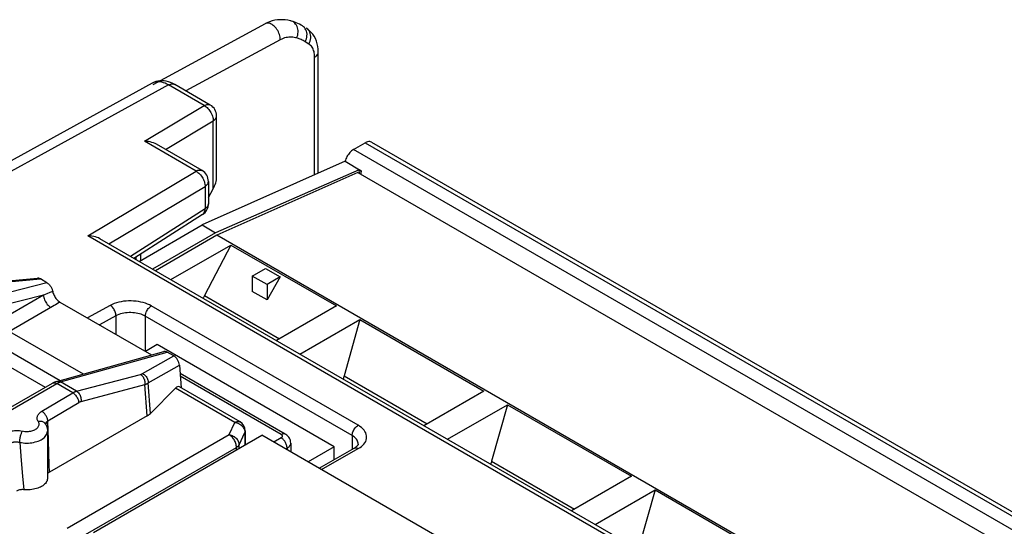
# Model space of a CAD drawing. Units: millimetres. Extents: x 128.7 to 185.1, y 78 to 146.3.
# Drawn here: x 148.2 to 171.8, y 134.1 to 146.3 of the extents above; entities that cross this region are included whole.
import ezdxf

# ---------------------------------------------------------------- set-up
doc = ezdxf.new("R2010")
doc.units = ezdxf.units.MM
doc.header["$LTSCALE"] = 16.335
doc.layers.get('0').update_dxf_attribs({"linetype": 'CONTINUOUS'})
for name, color, linetype in [('ASSI', 7, 'CONTINUOUS'), ('DRAFT', 7, 'CONTINUOUS'), ('IMPORT_IGES', 7, 'CONTINUOUS'), ('RACCORDO', 7, 'CONTINUOUS')]:
    doc.layers.add(name, color=color, linetype=linetype)

msp = doc.modelspace()

# ---------------------------------------------------------------- linework, layer by layer
at = {"color": 7, "linetype": 'CONTINUOUS'}
for p, q in [((147.893, 137.973), (148.782, 137.46)), ((149.94, 133.981), (153.974, 136.311)), ((162.459, 131.411), (153.974, 136.311))]:
    msp.add_line(p, q, dxfattribs=at)
at = {"layer": 'ASSI', "color": 7, "linetype": 'CONTINUOUS'}
for p, q in [((154.051, 146.177), (151.359, 144.714)), ((154.667, 146.244), (154.667, 146.244)), ((155.32, 142.59), (155.32, 145.493)), ((151.341, 144.75), (144.98, 141.261)), ((152.736, 144.227), (151.882, 144.72)), ((152.886, 142.5), (152.886, 143.967)), ((152.54, 142.655), (151.445, 143.288)), ((152.69, 142.396), (152.69, 141.857)), ((152.69, 142.008), (152.805, 142.217)), ((152.552, 141.605), (150.905, 140.551)), ((173.715, 127.381), (150.089, 141.022)), ((151.064, 140.652), (151.064, 140.498)), ((150.953, 140.582), (150.953, 140.523)), ((147.323, 139.96), (148.593, 140.078)), ((148.821, 139.968), (148.663, 140.059)), ((149.054, 137.602), (151.62, 138.32)), ((151.86, 138.213), (151.702, 138.304)), ((147.893, 137.973), (148.782, 137.46)), ((154.533, 136.336), (152.01, 137.793)), ((146.09, 135.905), (148.954, 137.559)), ((151.222, 136.775), (148.881, 135.428)), ((148.779, 136.587), (148.779, 136.587)), ((148.835, 136.411), (148.835, 135.28)), ((149.94, 133.981), (153.974, 136.311)), ((162.459, 131.411), (153.974, 136.311)), ((154.663, 136.122), (154.663, 135.913)), ((155.341, 135.521), (156.181, 135.998)), ((156.28, 136.1), (156.28, 136.1))]:
    msp.add_line(p, q, dxfattribs=at)
at = {"layer": 'ASSI', "color": 250, "linetype": 'CONTINUOUS'}
for p, q in [((154.052, 146.177), (154.051, 146.177)), ((154.056, 146.179), (154.052, 146.177)), ((154.677, 146.241), (154.667, 146.244)), ((154.969, 146.105), (154.945, 146.122)), ((154.41, 145.793), (152.15, 144.565)), ((155.097, 145.69), (155.007, 145.744)), ((155.236, 142.553), (155.236, 145.373)), ((151.735, 144.708), (145.404, 141.234)), ((151.349, 144.754), (151.341, 144.75)), ((151.38, 144.768), (151.349, 144.754)), ((152.589, 144.214), (151.735, 144.708)), ((151.156, 143.357), (152.589, 144.214)), ((151.659, 143.164), (152.805, 143.849)), ((152.805, 142.217), (152.805, 143.849)), ((152.394, 142.643), (151.156, 143.357)), ((149.801, 141.091), (152.394, 142.643)), ((150.304, 140.898), (152.61, 142.277)), ((152.61, 142.277), (152.61, 141.739)), ((152.69, 141.857), (152.69, 141.852)), ((152.61, 141.739), (150.825, 140.597)), ((152.552, 141.605), (152.556, 141.608)), ((173.711, 127.286), (149.801, 141.091)), ((148.821, 139.968), (146.19, 139.294)), ((147.378, 139.94), (148.663, 140.059)), ((150.336, 139.422), (149.79, 139.123)), ((156.277, 136.548), (151.322, 139.409)), ((150.474, 139.175), (150.077, 138.957)), ((150.474, 139.175), (150.474, 138.728)), ((151.178, 139.163), (151.178, 138.322)), ((156.134, 136.301), (151.178, 139.163)), ((149.145, 137.588), (151.702, 138.304)), ((151.108, 137.787), (151.86, 138.213)), ((151.246, 137.566), (151.996, 137.991)), ((149.036, 137.558), (149.054, 137.549)), ((149.137, 137.586), (149.145, 137.588)), ((149.53, 137.366), (149.145, 137.588)), ((149.53, 137.366), (151.061, 137.768)), ((151.299, 136.833), (151.246, 137.566)), ((154.436, 136.327), (152.015, 137.725)), ((146.19, 135.896), (149.054, 137.549)), ((148.698, 136.884), (149.439, 137.326)), ((149.439, 137.326), (149.054, 137.549)), ((149.637, 137.121), (151.168, 137.524)), ((151.222, 136.775), (151.168, 137.524)), ((148.842, 136.655), (149.582, 137.097)), ((148.813, 136.603), (148.827, 136.614)), ((148.827, 136.614), (148.843, 136.624)), ((148.859, 136.189), (148.842, 136.655)), ((148.168, 136.139), (148.203, 135.704)), ((148.869, 135.886), (148.859, 136.189)), ((154.436, 136.247), (154.257, 136.147)), ((156.134, 136.301), (156.134, 135.971)), ((154.575, 136.001), (154.542, 135.983)), ((154.575, 136.001), (154.575, 135.964)), ((155.399, 135.488), (156.282, 135.989)), ((156.282, 135.989), (156.323, 136.014)), ((148.203, 135.704), (148.236, 135.328)), ((148.877, 135.603), (148.869, 135.886)), ((148.881, 135.428), (148.877, 135.603)), ((148.236, 135.328), (148.265, 135.005))]:
    msp.add_line(p, q, dxfattribs=at)
at = {"layer": 'ASSI', "color": 7, "linetype": 'CONTINUOUS'}
for points in [[(154.667, 146.244), (154.659, 146.246), (154.596, 146.26), (154.533, 146.269), (154.469, 146.273), (154.406, 146.273), (154.342, 146.268), (154.28, 146.258), (154.217, 146.244), (154.157, 146.224), (154.098, 146.2), (154.052, 146.177)], [(154.945, 146.122), (154.912, 146.141), (154.874, 146.162), (154.835, 146.181), (154.796, 146.199), (154.757, 146.215), (154.717, 146.229), (154.677, 146.241), (154.667, 146.244)], [(155.32, 145.493), (155.318, 145.564), (155.31, 145.633), (155.296, 145.698), (155.278, 145.761), (155.254, 145.82), (155.225, 145.874), (155.192, 145.924), (155.156, 145.969), (155.116, 146.008), (155.074, 146.042), (155.035, 146.068)], [(151.882, 144.72), (151.834, 144.745), (151.782, 144.768), (151.73, 144.786), (151.678, 144.798), (151.627, 144.806), (151.576, 144.809), (151.526, 144.806), (151.477, 144.799), (151.431, 144.788), (151.387, 144.772), (151.346, 144.753), (151.34, 144.75)], [(151.445, 143.288), (151.412, 143.305), (151.377, 143.32), (151.338, 143.332), (151.297, 143.343), (151.253, 143.351), (151.206, 143.356), (151.156, 143.357)], [(150.089, 141.022), (150.056, 141.039), (150.021, 141.054), (149.983, 141.066), (149.941, 141.077), (149.897, 141.085), (149.85, 141.09), (149.801, 141.091)], [(149.054, 137.602), (149.026, 137.593), (148.998, 137.581), (148.97, 137.568), (148.954, 137.559)], [(148.779, 136.587), (148.791, 136.568), (148.801, 136.549), (148.81, 136.53), (148.818, 136.511), (148.824, 136.491), (148.829, 136.471), (148.832, 136.451), (148.834, 136.431), (148.835, 136.411)], [(154.663, 136.122), (154.661, 136.151), (154.655, 136.181), (154.646, 136.21), (154.632, 136.238), (154.616, 136.263), (154.596, 136.287), (154.573, 136.309), (154.548, 136.327), (154.533, 136.336)], [(156.28, 136.1), (156.28, 136.096), (156.278, 136.09), (156.275, 136.081), (156.268, 136.07), (156.257, 136.057), (156.243, 136.042), (156.225, 136.027), (156.204, 136.012), (156.181, 135.998)], [(148.835, 135.28), (148.834, 135.263), (148.83, 135.241), (148.823, 135.219), (148.813, 135.197), (148.8, 135.176), (148.784, 135.156), (148.765, 135.137), (148.744, 135.118), (148.72, 135.101), (148.694, 135.084), (148.666, 135.069), (148.635, 135.056), (148.603, 135.043), (148.569, 135.032), (148.534, 135.023), (148.497, 135.015), (148.46, 135.009), (148.421, 135.005), (148.382, 135.002), (148.343, 135.002), (148.304, 135.002), (148.265, 135.005)], [(148.881, 135.428), (148.867, 135.419), (148.855, 135.409), (148.845, 135.399), (148.837, 135.388), (148.835, 135.385)], [(148.265, 135.005), (148.243, 135.006), (148.222, 135.006), (148.201, 135.005), (148.181, 135.003), (148.161, 134.999), (148.142, 134.994), (148.124, 134.988), (148.107, 134.981), (148.091, 134.973)]]:
    msp.add_lwpolyline(points, dxfattribs=at)
at = {"layer": 'ASSI', "color": 250, "linetype": 'CONTINUOUS'}
for points in [[(154.41, 145.793), (154.41, 145.822), (154.407, 145.853), (154.4, 145.885), (154.392, 145.917), (154.38, 145.949), (154.366, 145.981), (154.35, 146.011), (154.332, 146.041), (154.312, 146.068), (154.29, 146.094), (154.267, 146.117), (154.243, 146.137), (154.219, 146.155), (154.194, 146.169), (154.169, 146.18), (154.144, 146.187), (154.12, 146.191), (154.098, 146.19), (154.076, 146.187), (154.056, 146.179)], [(154.807, 145.834), (154.82, 145.868), (154.83, 145.903), (154.836, 145.939), (154.839, 145.975), (154.838, 146.011), (154.833, 146.047), (154.825, 146.08), (154.813, 146.112), (154.798, 146.142), (154.78, 146.168), (154.759, 146.192), (154.735, 146.212), (154.709, 146.228), (154.682, 146.24)], [(155.007, 145.744), (155.024, 145.779), (155.038, 145.815), (155.047, 145.852), (155.052, 145.889), (155.053, 145.926), (155.049, 145.962), (155.041, 145.996), (155.028, 146.028), (155.012, 146.057), (154.992, 146.083), (154.969, 146.105)], [(155.097, 145.69), (155.114, 145.725), (155.128, 145.761), (155.137, 145.798), (155.142, 145.835), (155.143, 145.872), (155.139, 145.908), (155.131, 145.942), (155.118, 145.974), (155.102, 146.003), (155.082, 146.029), (155.059, 146.051), (155.035, 146.068)], [(154.807, 145.834), (154.774, 145.841), (154.741, 145.847), (154.709, 145.851), (154.678, 145.853), (154.647, 145.853), (154.616, 145.852), (154.584, 145.849), (154.551, 145.843), (154.517, 145.835), (154.483, 145.824), (154.447, 145.81), (154.41, 145.793)], [(155.007, 145.744), (154.982, 145.758), (154.958, 145.771), (154.935, 145.784), (154.912, 145.795), (154.89, 145.805), (154.868, 145.813), (154.847, 145.821), (154.827, 145.828), (154.807, 145.834)], [(155.236, 145.373), (155.235, 145.409), (155.232, 145.443), (155.227, 145.476), (155.221, 145.507), (155.212, 145.536), (155.201, 145.564), (155.189, 145.59), (155.174, 145.615), (155.158, 145.637), (155.14, 145.657), (155.119, 145.674), (155.097, 145.69)], [(155.236, 145.373), (155.261, 145.39), (155.282, 145.409), (155.299, 145.429), (155.311, 145.45), (155.318, 145.472), (155.32, 145.493)], [(151.735, 144.708), (151.693, 144.73), (151.652, 144.749), (151.613, 144.763), (151.576, 144.773), (151.542, 144.78), (151.508, 144.784), (151.476, 144.785), (151.444, 144.783), (151.412, 144.777), (151.38, 144.768)], [(151.735, 144.708), (151.763, 144.721), (151.79, 144.73), (151.815, 144.734), (151.84, 144.734), (151.863, 144.729), (151.882, 144.72)], [(152.589, 144.214), (152.611, 144.225), (152.633, 144.234), (152.654, 144.239), (152.675, 144.241), (152.694, 144.241), (152.713, 144.237), (152.729, 144.231), (152.736, 144.227)], [(152.589, 144.214), (152.613, 144.201), (152.635, 144.184), (152.657, 144.166), (152.679, 144.145), (152.699, 144.122), (152.718, 144.097), (152.736, 144.071), (152.752, 144.044), (152.766, 144.016), (152.778, 143.987), (152.788, 143.958), (152.796, 143.93), (152.801, 143.902), (152.804, 143.875), (152.805, 143.849)], [(152.805, 143.849), (152.825, 143.863), (152.842, 143.878), (152.857, 143.893), (152.869, 143.91), (152.877, 143.926), (152.883, 143.944), (152.886, 143.962), (152.886, 143.967)], [(152.394, 142.643), (152.416, 142.654), (152.438, 142.662), (152.459, 142.667), (152.479, 142.669), (152.499, 142.669), (152.517, 142.665), (152.534, 142.659), (152.54, 142.655)], [(152.394, 142.643), (152.417, 142.629), (152.44, 142.612), (152.462, 142.594), (152.483, 142.573), (152.503, 142.55), (152.523, 142.525), (152.54, 142.499), (152.556, 142.472), (152.57, 142.444), (152.583, 142.415), (152.593, 142.387), (152.6, 142.358), (152.606, 142.33), (152.609, 142.303), (152.61, 142.277)], [(152.61, 142.277), (152.629, 142.291), (152.647, 142.306), (152.661, 142.321), (152.673, 142.338), (152.682, 142.355), (152.687, 142.372), (152.69, 142.39), (152.69, 142.396)], [(152.69, 141.852), (152.687, 141.834), (152.682, 141.817), (152.673, 141.8), (152.661, 141.783), (152.647, 141.768), (152.629, 141.753), (152.61, 141.739)], [(152.556, 141.608), (152.57, 141.62), (152.582, 141.634), (152.592, 141.651), (152.6, 141.671), (152.606, 141.692), (152.609, 141.715), (152.61, 141.739)], [(151.322, 139.409), (151.276, 139.433), (151.229, 139.454), (151.179, 139.473), (151.126, 139.489), (151.071, 139.503), (151.014, 139.514), (150.957, 139.522), (150.898, 139.528), (150.838, 139.53), (150.778, 139.53), (150.718, 139.527), (150.659, 139.521), (150.6, 139.511), (150.541, 139.499), (150.485, 139.484), (150.433, 139.466), (150.383, 139.445), (150.336, 139.422)], [(150.474, 139.175), (150.473, 139.197), (150.47, 139.22), (150.464, 139.244), (150.456, 139.268), (150.446, 139.292), (150.434, 139.315), (150.421, 139.337), (150.406, 139.358), (150.389, 139.378), (150.372, 139.395), (150.354, 139.409), (150.336, 139.422)], [(151.178, 139.163), (151.146, 139.18), (151.112, 139.195), (151.076, 139.209), (151.038, 139.22), (150.999, 139.23), (150.958, 139.238), (150.917, 139.244), (150.875, 139.248), (150.832, 139.25), (150.79, 139.25), (150.747, 139.248), (150.704, 139.244), (150.662, 139.237), (150.62, 139.229), (150.58, 139.218), (150.542, 139.205), (150.507, 139.191), (150.474, 139.175)], [(151.178, 139.163), (151.179, 139.185), (151.183, 139.208), (151.189, 139.232), (151.197, 139.257), (151.208, 139.28), (151.22, 139.304), (151.234, 139.326), (151.25, 139.347), (151.267, 139.366), (151.285, 139.383), (151.303, 139.397), (151.322, 139.409)], [(148.956, 137.56), (148.97, 137.566), (148.985, 137.568), (149.001, 137.568), (149.018, 137.564), (149.036, 137.558)], [(149.054, 137.602), (149.071, 137.605), (149.089, 137.605), (149.108, 137.603), (149.126, 137.597), (149.145, 137.588)], [(149.054, 137.549), (149.061, 137.553), (149.068, 137.557), (149.075, 137.561), (149.083, 137.564), (149.09, 137.568), (149.097, 137.571)], [(149.097, 137.571), (149.105, 137.574), (149.112, 137.577), (149.12, 137.58), (149.128, 137.583), (149.137, 137.586)], [(151.061, 137.768), (151.065, 137.769), (151.069, 137.77), (151.073, 137.772), (151.077, 137.773), (151.081, 137.774), (151.085, 137.776), (151.089, 137.777), (151.093, 137.779), (151.097, 137.781), (151.101, 137.783), (151.105, 137.785), (151.108, 137.787)], [(151.061, 137.768), (151.078, 137.757), (151.094, 137.743), (151.109, 137.726), (151.123, 137.708), (151.135, 137.688), (151.146, 137.666), (151.155, 137.643), (151.162, 137.619), (151.167, 137.595), (151.169, 137.571), (151.169, 137.547), (151.168, 137.524)], [(151.108, 137.787), (151.128, 137.777), (151.147, 137.765), (151.165, 137.751), (151.182, 137.735), (151.197, 137.717), (151.211, 137.698), (151.222, 137.677), (151.231, 137.655), (151.239, 137.633), (151.243, 137.611), (151.246, 137.588), (151.246, 137.566)], [(151.168, 137.524), (151.175, 137.526), (151.181, 137.529), (151.188, 137.532), (151.195, 137.535), (151.201, 137.539), (151.208, 137.542), (151.214, 137.545), (151.221, 137.549), (151.227, 137.553), (151.233, 137.557), (151.24, 137.561), (151.246, 137.566)], [(149.439, 137.326), (149.446, 137.331), (149.453, 137.334), (149.461, 137.338), (149.468, 137.342), (149.475, 137.345), (149.482, 137.349), (149.49, 137.352), (149.498, 137.355), (149.506, 137.358), (149.514, 137.361), (149.522, 137.363), (149.53, 137.366)], [(149.439, 137.326), (149.457, 137.315), (149.474, 137.302), (149.491, 137.286), (149.507, 137.269), (149.523, 137.25), (149.536, 137.229), (149.549, 137.208), (149.559, 137.186), (149.568, 137.163), (149.575, 137.141), (149.58, 137.119), (149.582, 137.097)], [(149.53, 137.366), (149.547, 137.354), (149.564, 137.34), (149.579, 137.324), (149.593, 137.305), (149.605, 137.285), (149.616, 137.263), (149.624, 137.241), (149.631, 137.217), (149.636, 137.193), (149.639, 137.168), (149.639, 137.144), (149.637, 137.121)], [(149.582, 137.097), (149.587, 137.1), (149.591, 137.102), (149.595, 137.105), (149.6, 137.107), (149.604, 137.109), (149.608, 137.111), (149.613, 137.113), (149.617, 137.115), (149.622, 137.116), (149.627, 137.118), (149.632, 137.12), (149.637, 137.121)], [(148.614, 136.638), (148.604, 136.654), (148.596, 136.671), (148.59, 136.689), (148.587, 136.706), (148.586, 136.724), (148.587, 136.742), (148.591, 136.759), (148.597, 136.777), (148.605, 136.794), (148.616, 136.81), (148.629, 136.827), (148.643, 136.842), (148.66, 136.857), (148.678, 136.87), (148.698, 136.884)], [(148.842, 136.655), (148.84, 136.672), (148.836, 136.689), (148.832, 136.707), (148.826, 136.725), (148.819, 136.743), (148.81, 136.761), (148.801, 136.778), (148.79, 136.795), (148.779, 136.811), (148.767, 136.826), (148.754, 136.84), (148.74, 136.853), (148.727, 136.865), (148.713, 136.875), (148.698, 136.884)], [(148.263, 136.406), (148.291, 136.403), (148.319, 136.401), (148.347, 136.401), (148.376, 136.403), (148.404, 136.406), (148.431, 136.41), (148.458, 136.416), (148.483, 136.424), (148.507, 136.433), (148.53, 136.443), (148.55, 136.454), (148.569, 136.466), (148.586, 136.48), (148.6, 136.494), (148.612, 136.509), (148.622, 136.524), (148.629, 136.54), (148.633, 136.557), (148.635, 136.573), (148.634, 136.59), (148.63, 136.606), (148.623, 136.622), (148.614, 136.638)], [(148.779, 136.587), (148.775, 136.592), (148.765, 136.604), (148.752, 136.615), (148.739, 136.624), (148.723, 136.631), (148.707, 136.637), (148.69, 136.641), (148.671, 136.643), (148.653, 136.643), (148.633, 136.641), (148.614, 136.638)], [(148.791, 136.596), (148.796, 136.605), (148.801, 136.615), (148.807, 136.624), (148.814, 136.632)], [(148.814, 136.632), (148.823, 136.64), (148.832, 136.648), (148.842, 136.655)], [(147.812, 136.354), (147.84, 136.369), (147.87, 136.382), (147.901, 136.394), (147.935, 136.404), (147.972, 136.412), (148.008, 136.418), (148.046, 136.422), (148.085, 136.424), (148.123, 136.424), (148.161, 136.422), (148.198, 136.417), (148.263, 136.406)], [(148.168, 136.139), (148.169, 136.156), (148.17, 136.175), (148.172, 136.194), (148.174, 136.215), (148.177, 136.235), (148.181, 136.255), (148.186, 136.276), (148.19, 136.296), (148.196, 136.316), (148.202, 136.335), (148.208, 136.352), (148.214, 136.369), (148.221, 136.385), (148.228, 136.399), (148.235, 136.411)], [(148.168, 136.139), (148.209, 136.132), (148.25, 136.126), (148.292, 136.123), (148.334, 136.122), (148.377, 136.123), (148.419, 136.126), (148.46, 136.131), (148.5, 136.139), (148.54, 136.148), (148.577, 136.159), (148.613, 136.171), (148.648, 136.186), (148.679, 136.202), (148.709, 136.219), (148.735, 136.238), (148.759, 136.259), (148.78, 136.28), (148.798, 136.302), (148.812, 136.325), (148.823, 136.349), (148.83, 136.373), (148.834, 136.397), (148.835, 136.411)], [(148.787, 136.575), (148.787, 136.576), (148.788, 136.586), (148.791, 136.596)], [(148.79, 136.57), (148.793, 136.579), (148.802, 136.591), (148.813, 136.603)], [(156.134, 136.301), (156.135, 136.324), (156.139, 136.347), (156.145, 136.371), (156.153, 136.395), (156.163, 136.419), (156.176, 136.442), (156.19, 136.465), (156.206, 136.485), (156.223, 136.505), (156.24, 136.521), (156.259, 136.536), (156.277, 136.548)], [(156.323, 136.014), (156.359, 136.041), (156.391, 136.069), (156.418, 136.099), (156.441, 136.13), (156.459, 136.162), (156.471, 136.195), (156.48, 136.228), (156.482, 136.262), (156.48, 136.296), (156.473, 136.33), (156.461, 136.364), (156.442, 136.397), (156.419, 136.431), (156.391, 136.463), (156.358, 136.492), (156.32, 136.521), (156.277, 136.548)], [(147.955, 136.125), (147.966, 136.13), (147.978, 136.135), (147.99, 136.139), (148.003, 136.143), (148.017, 136.146), (148.031, 136.149), (148.046, 136.15), (148.061, 136.151), (148.076, 136.152), (148.092, 136.151), (148.107, 136.15), (148.123, 136.148), (148.138, 136.146), (148.153, 136.143), (148.168, 136.139)], [(154.533, 136.336), (154.521, 136.342), (154.506, 136.345), (154.489, 136.345), (154.472, 136.342), (154.454, 136.336), (154.436, 136.327)], [(154.436, 136.247), (154.442, 136.251), (154.447, 136.255), (154.452, 136.259), (154.456, 136.263), (154.459, 136.268), (154.462, 136.272), (154.464, 136.277), (154.465, 136.282), (154.465, 136.287), (154.465, 136.292), (154.464, 136.297), (154.462, 136.302), (154.459, 136.306), (154.456, 136.311), (154.452, 136.315), (154.447, 136.32), (154.442, 136.324), (154.436, 136.327)], [(154.575, 136.001), (154.574, 136.018), (154.572, 136.037), (154.569, 136.056), (154.564, 136.075), (154.557, 136.094), (154.549, 136.113), (154.54, 136.132), (154.53, 136.15), (154.519, 136.168), (154.506, 136.184), (154.493, 136.2), (154.48, 136.214), (154.465, 136.227), (154.451, 136.238), (154.436, 136.247)], [(156.28, 136.1), (156.279, 136.122), (156.273, 136.146), (156.264, 136.17), (156.252, 136.194), (156.235, 136.218), (156.214, 136.241), (156.191, 136.262), (156.164, 136.283), (156.134, 136.301)], [(154.575, 136.001), (154.593, 136.012), (154.609, 136.024), (154.623, 136.036), (154.635, 136.05), (154.645, 136.063), (154.653, 136.078), (154.658, 136.092), (154.662, 136.107), (154.663, 136.122)], [(156.181, 135.998), (156.194, 136.004), (156.21, 136.007), (156.227, 136.007), (156.245, 136.004), (156.263, 135.998), (156.282, 135.989)]]:
    msp.add_lwpolyline(points, dxfattribs=at)
at = {"layer": 'ASSI', "color": 7, "linetype": 'CONTINUOUS'}
for centre, start, end in [((152.586, 143.967), 0, 60.0149), ((152.39, 142.396), 0, 60.0149), ((152.39, 141.857), 302.6067, 360)]:
    msp.add_arc(centre, 0.3, start, end, dxfattribs=at)
for centre, major_axis, ratio, start_param, end_param in [((152.586, 142.327), (0.212, 0.367), 0.57736, -1.535914, -0.785422), ((148.673, 139.885), (-0.107, 0.185), 0.540649, -0.7513, -0.24313), ((151.85, 138.05), (-0.1, 0.173), 0.616501, -2.234989, -0.816506), ((150.861, 136.977), (0.501, -0.009), 0.566319, -0.756598, -0.497187)]:
    msp.add_ellipse(centre, major_axis=major_axis, ratio=ratio, start_param=start_param, end_param=end_param, dxfattribs=at)
at = {"layer": 'DRAFT', "color": 7, "linetype": 'CONTINUOUS'}
for p, q in [((151.064, 140.652), (151.064, 140.498)), ((150.953, 140.582), (150.953, 140.523))]:
    msp.add_line(p, q, dxfattribs=at)
at = {"layer": 'IMPORT_IGES', "color": 7, "linetype": 'CONTINUOUS'}
for p, q in [((156.166, 143.158), (156.449, 143.322)), ((156.599, 143.336), (181.347, 129.047)), ((155.965, 142.878), (152.54, 141.351)), ((155.965, 142.878), (156.354, 142.653)), ((156.303, 142.671), (152.863, 141.165)), ((156.272, 142.611), (152.89, 141.103)), ((156.272, 142.611), (180.278, 128.75)), ((156.308, 142.59), (156.303, 142.671)), ((156.343, 142.648), (156.303, 142.671)), ((156.354, 142.653), (156.343, 142.648)), ((156.343, 142.648), (156.343, 142.566)), ((151.03, 140.479), (152.54, 141.351)), ((152.54, 141.351), (152.863, 141.165)), ((152.863, 141.165), (151.352, 140.293)), ((152.89, 141.103), (151.419, 140.254)), ((175.264, 128.185), (152.89, 141.103)), ((151.79, 140.04), (153.228, 140.87)), ((153.228, 140.87), (152.595, 139.663)), ((153.228, 140.87), (155.756, 139.41)), ((153.741, 140.125), (154.059, 140.308)), ((154.059, 140.308), (154.412, 140.104)), ((153.741, 140.125), (153.741, 139.757)), ((154.094, 139.921), (153.741, 140.125)), ((154.412, 140.104), (154.094, 139.921)), ((154.412, 140.104), (154.094, 139.553)), ((154.094, 139.921), (154.094, 139.553)), ((154.094, 139.553), (153.741, 139.757)), ((155.756, 139.41), (154.318, 138.58)), ((154.884, 138.253), (156.321, 139.084)), ((156.321, 139.084), (155.94, 137.731)), ((156.321, 139.084), (159.291, 137.369)), ((151.464, 138.483), (151.181, 138.32)), ((155.706, 136.034), (151.464, 138.483)), ((159.291, 137.369), (157.854, 136.539)), ((158.419, 136.212), (159.857, 137.042)), ((159.857, 137.042), (159.476, 135.69)), ((159.857, 137.042), (162.827, 135.327)), ((155.706, 136.034), (155.08, 135.672)), ((155.706, 135.729), (155.706, 136.034)), ((162.827, 135.327), (161.389, 134.497)), ((161.955, 134.171), (163.393, 135.001)), ((163.393, 135.001), (163.011, 133.649)), ((163.393, 135.001), (166.362, 133.286))]:
    msp.add_line(p, q, dxfattribs=at)
at = {"layer": 'IMPORT_IGES', "color": 250, "linetype": 'CONTINUOUS'}
for p, q in [((156.449, 143.322), (181.197, 129.032)), ((180.915, 128.869), (156.166, 143.158)), ((152.595, 139.663), (154.394, 138.624)), ((155.94, 137.731), (157.93, 136.583)), ((159.476, 135.69), (161.465, 134.541))]:
    msp.add_line(p, q, dxfattribs=at)
at = {"layer": 'IMPORT_IGES', "color": 7, "linetype": 'CONTINUOUS'}
for points in [[(156.599, 143.336), (156.578, 143.345), (156.555, 143.35), (156.531, 143.35), (156.505, 143.345), (156.478, 143.336), (156.449, 143.322)], [(156.166, 143.158), (156.143, 143.144), (156.122, 143.127), (156.101, 143.109), (156.081, 143.088), (156.061, 143.066), (156.043, 143.042), (156.026, 143.016), (156.01, 142.99), (155.996, 142.962), (155.984, 142.935), (155.974, 142.907), (155.965, 142.878)], [(156.354, 142.653), (156.352, 142.643), (156.35, 142.633), (156.348, 142.623), (156.346, 142.613), (156.345, 142.604), (156.344, 142.594), (156.343, 142.585), (156.343, 142.575), (156.343, 142.566)]]:
    msp.add_lwpolyline(points, dxfattribs=at)
for centre, major_axis, ratio, start_param, end_param in [((153.397, 139.2), (0.665, 1.347), 0.616086, 1.530714, 1.581569), ((157.02, 137.108), (-0.061, 1.614), 0.71688, 1.147415, 1.198247), ((160.556, 135.067), (-0.061, 1.614), 0.71688, 1.147415, 1.198247)]:
    msp.add_ellipse(centre, major_axis=major_axis, ratio=ratio, start_param=start_param, end_param=end_param, dxfattribs=at)
at = {"layer": 'RACCORDO', "color": 7, "linetype": 'CONTINUOUS'}
for p, q in [((154.051, 146.177), (151.359, 144.714)), ((154.667, 146.244), (154.667, 146.244)), ((155.32, 142.59), (155.32, 145.493)), ((151.341, 144.75), (144.98, 141.261)), ((152.736, 144.227), (151.882, 144.72)), ((152.886, 142.5), (152.886, 143.967)), ((152.54, 142.655), (151.445, 143.288)), ((152.69, 142.396), (152.69, 141.857)), ((152.69, 142.008), (152.805, 142.217)), ((152.552, 141.605), (150.905, 140.551)), ((173.715, 127.381), (150.089, 141.022)), ((149.131, 139.504), (151.324, 138.237)), ((151.996, 137.991), (152.036, 137.445)), ((154.533, 136.336), (152.01, 137.793)), ((151.902, 137.441), (151.299, 136.833)), ((153.447, 136.63), (151.994, 137.469)), ((153.572, 136.413), (153.572, 136.079)), ((154.663, 136.122), (154.663, 135.913)), ((155.341, 135.521), (156.181, 135.998)), ((156.28, 136.1), (156.28, 136.1))]:
    msp.add_line(p, q, dxfattribs=at)
at = {"layer": 'RACCORDO', "color": 250, "linetype": 'CONTINUOUS'}
for p, q in [((154.052, 146.177), (154.051, 146.177)), ((154.056, 146.179), (154.052, 146.177)), ((154.677, 146.241), (154.667, 146.244)), ((154.969, 146.105), (154.945, 146.122)), ((154.41, 145.793), (152.15, 144.565)), ((155.097, 145.69), (155.007, 145.744)), ((155.236, 142.553), (155.236, 145.373)), ((151.735, 144.708), (145.404, 141.234)), ((151.349, 144.754), (151.341, 144.75)), ((151.38, 144.768), (151.349, 144.754)), ((152.589, 144.214), (151.735, 144.708)), ((151.156, 143.357), (152.589, 144.214)), ((151.659, 143.164), (152.805, 143.849)), ((152.805, 142.217), (152.805, 143.849)), ((152.394, 142.643), (151.156, 143.357)), ((149.801, 141.091), (152.394, 142.643)), ((150.304, 140.898), (152.61, 142.277)), ((152.61, 142.277), (152.61, 141.739)), ((152.69, 141.857), (152.69, 141.852)), ((152.61, 141.739), (150.825, 140.597)), ((152.552, 141.605), (152.556, 141.608)), ((173.711, 127.286), (149.801, 141.091)), ((148.817, 139.7), (148.739, 139.669)), ((148.89, 139.731), (148.817, 139.7)), ((148.958, 139.76), (148.89, 139.731)), ((148.739, 139.669), (146.295, 139.042)), ((148.739, 139.669), (147.747, 139.096)), ((148.954, 139.396), (147.924, 138.801)), ((150.336, 139.422), (149.79, 139.123)), ((156.277, 136.548), (151.322, 139.409)), ((150.474, 139.175), (150.077, 138.957)), ((150.474, 139.175), (150.474, 138.728)), ((151.178, 139.163), (151.178, 138.322)), ((156.134, 136.301), (151.178, 139.163)), ((147.924, 138.801), (149.691, 137.78)), ((147.731, 138.435), (149.135, 137.624)), ((154.436, 136.327), (152.015, 137.725)), ((153.325, 136.619), (151.902, 137.441)), ((153.185, 136.324), (153.325, 136.619)), ((153.325, 136.619), (153.35, 136.614)), ((153.447, 136.63), (153.447, 136.63)), ((153.424, 136.081), (153.564, 136.376)), ((153.562, 136.398), (153.564, 136.376)), ((153.564, 136.376), (153.564, 136.074)), ((149.302, 134.082), (153.185, 136.324)), ((154.436, 136.247), (154.257, 136.147)), ((156.134, 136.301), (156.134, 135.971)), ((149.479, 133.776), (153.362, 136.018)), ((153.362, 135.957), (153.362, 136.018)), ((153.424, 135.993), (153.424, 136.081)), ((154.575, 136.001), (154.542, 135.983)), ((154.575, 136.001), (154.575, 135.964)), ((155.399, 135.488), (156.282, 135.989)), ((156.282, 135.989), (156.323, 136.014))]:
    msp.add_line(p, q, dxfattribs=at)
at = {"layer": 'RACCORDO', "color": 7, "linetype": 'CONTINUOUS'}
for points in [[(154.667, 146.244), (154.659, 146.246), (154.596, 146.26), (154.533, 146.269), (154.469, 146.273), (154.406, 146.273), (154.342, 146.268), (154.28, 146.258), (154.217, 146.244), (154.157, 146.224), (154.098, 146.2), (154.052, 146.177)], [(154.945, 146.122), (154.912, 146.141), (154.874, 146.162), (154.835, 146.181), (154.796, 146.199), (154.757, 146.215), (154.717, 146.229), (154.677, 146.241), (154.667, 146.244)], [(155.32, 145.493), (155.318, 145.564), (155.31, 145.633), (155.296, 145.698), (155.278, 145.761), (155.254, 145.82), (155.225, 145.874), (155.192, 145.924), (155.156, 145.969), (155.116, 146.008), (155.074, 146.042), (155.035, 146.068)], [(151.882, 144.72), (151.834, 144.745), (151.782, 144.768), (151.73, 144.786), (151.678, 144.798), (151.627, 144.806), (151.576, 144.809), (151.526, 144.806), (151.477, 144.799), (151.431, 144.788), (151.387, 144.772), (151.346, 144.753), (151.34, 144.75)], [(151.445, 143.288), (151.412, 143.305), (151.377, 143.32), (151.338, 143.332), (151.297, 143.343), (151.253, 143.351), (151.206, 143.356), (151.156, 143.357)], [(150.089, 141.022), (150.056, 141.039), (150.021, 141.054), (149.983, 141.066), (149.941, 141.077), (149.897, 141.085), (149.85, 141.09), (149.801, 141.091)], [(148.821, 139.968), (148.833, 139.96), (148.845, 139.951), (148.857, 139.941), (148.869, 139.93), (148.881, 139.918), (148.892, 139.904), (148.902, 139.89), (148.912, 139.875), (148.922, 139.86), (148.93, 139.843), (148.938, 139.827), (148.944, 139.81), (148.95, 139.793), (148.955, 139.777), (148.958, 139.76)], [(148.958, 139.76), (148.964, 139.734), (148.972, 139.709), (148.982, 139.684), (148.993, 139.658), (149.007, 139.634), (149.021, 139.61), (149.037, 139.588), (149.055, 139.567), (149.073, 139.548), (149.092, 139.531), (149.111, 139.516), (149.131, 139.504)], [(151.62, 138.32), (151.631, 138.322), (151.642, 138.323), (151.654, 138.322), (151.666, 138.32), (151.678, 138.316), (151.69, 138.311), (151.702, 138.304)], [(154.663, 136.122), (154.661, 136.151), (154.655, 136.181), (154.646, 136.21), (154.632, 136.238), (154.616, 136.263), (154.596, 136.287), (154.573, 136.309), (154.548, 136.327), (154.533, 136.336)], [(156.28, 136.1), (156.28, 136.096), (156.278, 136.09), (156.275, 136.081), (156.268, 136.07), (156.257, 136.057), (156.243, 136.042), (156.225, 136.027), (156.204, 136.012), (156.181, 135.998)]]:
    msp.add_lwpolyline(points, dxfattribs=at)
at = {"layer": 'RACCORDO', "color": 250, "linetype": 'CONTINUOUS'}
for points in [[(154.41, 145.793), (154.41, 145.822), (154.407, 145.853), (154.4, 145.885), (154.392, 145.917), (154.38, 145.949), (154.366, 145.981), (154.35, 146.011), (154.332, 146.041), (154.312, 146.068), (154.29, 146.094), (154.267, 146.117), (154.243, 146.137), (154.219, 146.155), (154.194, 146.169), (154.169, 146.18), (154.144, 146.187), (154.12, 146.191), (154.098, 146.19), (154.076, 146.187), (154.056, 146.179)], [(154.807, 145.834), (154.82, 145.868), (154.83, 145.903), (154.836, 145.939), (154.839, 145.975), (154.838, 146.011), (154.833, 146.047), (154.825, 146.08), (154.813, 146.112), (154.798, 146.142), (154.78, 146.168), (154.759, 146.192), (154.735, 146.212), (154.709, 146.228), (154.682, 146.24)], [(155.007, 145.744), (155.024, 145.779), (155.038, 145.815), (155.047, 145.852), (155.052, 145.889), (155.053, 145.926), (155.049, 145.962), (155.041, 145.996), (155.028, 146.028), (155.012, 146.057), (154.992, 146.083), (154.969, 146.105)], [(155.097, 145.69), (155.114, 145.725), (155.128, 145.761), (155.137, 145.798), (155.142, 145.835), (155.143, 145.872), (155.139, 145.908), (155.131, 145.942), (155.118, 145.974), (155.102, 146.003), (155.082, 146.029), (155.059, 146.051), (155.035, 146.068)], [(154.807, 145.834), (154.774, 145.841), (154.741, 145.847), (154.709, 145.851), (154.678, 145.853), (154.647, 145.853), (154.616, 145.852), (154.584, 145.849), (154.551, 145.843), (154.517, 145.835), (154.483, 145.824), (154.447, 145.81), (154.41, 145.793)], [(155.007, 145.744), (154.982, 145.758), (154.958, 145.771), (154.935, 145.784), (154.912, 145.795), (154.89, 145.805), (154.868, 145.813), (154.847, 145.821), (154.827, 145.828), (154.807, 145.834)], [(155.236, 145.373), (155.235, 145.409), (155.232, 145.443), (155.227, 145.476), (155.221, 145.507), (155.212, 145.536), (155.201, 145.564), (155.189, 145.59), (155.174, 145.615), (155.158, 145.637), (155.14, 145.657), (155.119, 145.674), (155.097, 145.69)], [(155.236, 145.373), (155.261, 145.39), (155.282, 145.409), (155.299, 145.429), (155.311, 145.45), (155.318, 145.472), (155.32, 145.493)], [(151.735, 144.708), (151.693, 144.73), (151.652, 144.749), (151.613, 144.763), (151.576, 144.773), (151.542, 144.78), (151.508, 144.784), (151.476, 144.785), (151.444, 144.783), (151.412, 144.777), (151.38, 144.768)], [(151.735, 144.708), (151.763, 144.721), (151.79, 144.73), (151.815, 144.734), (151.84, 144.734), (151.863, 144.729), (151.882, 144.72)], [(152.589, 144.214), (152.611, 144.225), (152.633, 144.234), (152.654, 144.239), (152.675, 144.241), (152.694, 144.241), (152.713, 144.237), (152.729, 144.231), (152.736, 144.227)], [(152.589, 144.214), (152.613, 144.201), (152.635, 144.184), (152.657, 144.166), (152.679, 144.145), (152.699, 144.122), (152.718, 144.097), (152.736, 144.071), (152.752, 144.044), (152.766, 144.016), (152.778, 143.987), (152.788, 143.958), (152.796, 143.93), (152.801, 143.902), (152.804, 143.875), (152.805, 143.849)], [(152.805, 143.849), (152.825, 143.863), (152.842, 143.878), (152.857, 143.893), (152.869, 143.91), (152.877, 143.926), (152.883, 143.944), (152.886, 143.962), (152.886, 143.967)], [(152.394, 142.643), (152.416, 142.654), (152.438, 142.662), (152.459, 142.667), (152.479, 142.669), (152.499, 142.669), (152.517, 142.665), (152.534, 142.659), (152.54, 142.655)], [(152.394, 142.643), (152.417, 142.629), (152.44, 142.612), (152.462, 142.594), (152.483, 142.573), (152.503, 142.55), (152.523, 142.525), (152.54, 142.499), (152.556, 142.472), (152.57, 142.444), (152.583, 142.415), (152.593, 142.387), (152.6, 142.358), (152.606, 142.33), (152.609, 142.303), (152.61, 142.277)], [(152.61, 142.277), (152.629, 142.291), (152.647, 142.306), (152.661, 142.321), (152.673, 142.338), (152.682, 142.355), (152.687, 142.372), (152.69, 142.39), (152.69, 142.396)], [(152.69, 141.852), (152.687, 141.834), (152.682, 141.817), (152.673, 141.8), (152.661, 141.783), (152.647, 141.768), (152.629, 141.753), (152.61, 141.739)], [(152.556, 141.608), (152.57, 141.62), (152.582, 141.634), (152.592, 141.651), (152.6, 141.671), (152.606, 141.692), (152.609, 141.715), (152.61, 141.739)], [(148.739, 139.669), (148.742, 139.641), (148.747, 139.613), (148.755, 139.585), (148.766, 139.556), (148.779, 139.527), (148.794, 139.5), (148.811, 139.473), (148.83, 139.448), (148.85, 139.426), (148.871, 139.405), (148.893, 139.388), (148.915, 139.373)], [(149.131, 139.504), (149.098, 139.483), (149.064, 139.462), (149.028, 139.44), (148.992, 139.418), (148.954, 139.396)], [(151.322, 139.409), (151.276, 139.433), (151.229, 139.454), (151.179, 139.473), (151.126, 139.489), (151.071, 139.503), (151.014, 139.514), (150.957, 139.522), (150.898, 139.528), (150.838, 139.53), (150.778, 139.53), (150.718, 139.527), (150.659, 139.521), (150.6, 139.511), (150.541, 139.499), (150.485, 139.484), (150.433, 139.466), (150.383, 139.445), (150.336, 139.422)], [(150.474, 139.175), (150.473, 139.197), (150.47, 139.22), (150.464, 139.244), (150.456, 139.268), (150.446, 139.292), (150.434, 139.315), (150.421, 139.337), (150.406, 139.358), (150.389, 139.378), (150.372, 139.395), (150.354, 139.409), (150.336, 139.422)], [(151.178, 139.163), (151.146, 139.18), (151.112, 139.195), (151.076, 139.209), (151.038, 139.22), (150.999, 139.23), (150.958, 139.238), (150.917, 139.244), (150.875, 139.248), (150.832, 139.25), (150.79, 139.25), (150.747, 139.248), (150.704, 139.244), (150.662, 139.237), (150.62, 139.229), (150.58, 139.218), (150.542, 139.205), (150.507, 139.191), (150.474, 139.175)], [(151.178, 139.163), (151.179, 139.185), (151.183, 139.208), (151.189, 139.232), (151.197, 139.257), (151.208, 139.28), (151.22, 139.304), (151.234, 139.326), (151.25, 139.347), (151.267, 139.366), (151.285, 139.383), (151.303, 139.397), (151.322, 139.409)], [(153.325, 136.619), (153.344, 136.628), (153.362, 136.635), (153.379, 136.64), (153.396, 136.642), (153.412, 136.641), (153.428, 136.638), (153.442, 136.633), (153.447, 136.63)], [(153.35, 136.614), (153.375, 136.607), (153.399, 136.597), (153.423, 136.586), (153.445, 136.572), (153.466, 136.557), (153.486, 136.541)], [(153.486, 136.541), (153.503, 136.523), (153.519, 136.503)], [(153.519, 136.503), (153.532, 136.483), (153.544, 136.462), (153.552, 136.441), (153.559, 136.419), (153.562, 136.398)], [(153.564, 136.376), (153.57, 136.393), (153.572, 136.409), (153.572, 136.413)], [(156.134, 136.301), (156.135, 136.324), (156.139, 136.347), (156.145, 136.371), (156.153, 136.395), (156.163, 136.419), (156.176, 136.442), (156.19, 136.465), (156.206, 136.485), (156.223, 136.505), (156.24, 136.521), (156.259, 136.536), (156.277, 136.548)], [(156.323, 136.014), (156.359, 136.041), (156.391, 136.069), (156.418, 136.099), (156.441, 136.13), (156.459, 136.162), (156.471, 136.195), (156.48, 136.228), (156.482, 136.262), (156.48, 136.296), (156.473, 136.33), (156.461, 136.364), (156.442, 136.397), (156.419, 136.431), (156.391, 136.463), (156.358, 136.492), (156.32, 136.521), (156.277, 136.548)], [(153.362, 136.018), (153.361, 136.04), (153.359, 136.063), (153.354, 136.086), (153.348, 136.11), (153.339, 136.134), (153.329, 136.158), (153.318, 136.181), (153.305, 136.204), (153.29, 136.226), (153.275, 136.246), (153.258, 136.266), (153.241, 136.283), (153.222, 136.299), (153.204, 136.313), (153.185, 136.324)], [(153.185, 136.324), (153.21, 136.319), (153.235, 136.312), (153.259, 136.302), (153.282, 136.291), (153.305, 136.278), (153.326, 136.263), (153.345, 136.246), (153.363, 136.228), (153.378, 136.209), (153.392, 136.188), (153.403, 136.168), (153.412, 136.146), (153.419, 136.124), (153.422, 136.103), (153.424, 136.081)], [(154.533, 136.336), (154.521, 136.342), (154.506, 136.345), (154.489, 136.345), (154.472, 136.342), (154.454, 136.336), (154.436, 136.327)], [(154.436, 136.247), (154.442, 136.251), (154.447, 136.255), (154.452, 136.259), (154.456, 136.263), (154.459, 136.268), (154.462, 136.272), (154.464, 136.277), (154.465, 136.282), (154.465, 136.287), (154.465, 136.292), (154.464, 136.297), (154.462, 136.302), (154.459, 136.306), (154.456, 136.311), (154.452, 136.315), (154.447, 136.32), (154.442, 136.324), (154.436, 136.327)], [(154.575, 136.001), (154.574, 136.018), (154.572, 136.037), (154.569, 136.056), (154.564, 136.075), (154.557, 136.094), (154.549, 136.113), (154.54, 136.132), (154.53, 136.15), (154.519, 136.168), (154.506, 136.184), (154.493, 136.2), (154.48, 136.214), (154.465, 136.227), (154.451, 136.238), (154.436, 136.247)], [(156.28, 136.1), (156.279, 136.122), (156.273, 136.146), (156.264, 136.17), (156.252, 136.194), (156.235, 136.218), (156.214, 136.241), (156.191, 136.262), (156.164, 136.283), (156.134, 136.301)], [(153.362, 136.018), (153.371, 136.024), (153.38, 136.03), (153.388, 136.037), (153.396, 136.044), (153.403, 136.051), (153.409, 136.058), (153.415, 136.065), (153.42, 136.073), (153.424, 136.081)], [(154.575, 136.001), (154.593, 136.012), (154.609, 136.024), (154.623, 136.036), (154.635, 136.05), (154.645, 136.063), (154.653, 136.078), (154.658, 136.092), (154.662, 136.107), (154.663, 136.122)], [(156.181, 135.998), (156.194, 136.004), (156.21, 136.007), (156.227, 136.007), (156.245, 136.004), (156.263, 135.998), (156.282, 135.989)]]:
    msp.add_lwpolyline(points, dxfattribs=at)
at = {"layer": 'RACCORDO', "color": 7, "linetype": 'CONTINUOUS'}
for centre, radius, start, end in [((152.586, 143.967), 0.3, 0, 60.0149), ((152.39, 142.396), 0.3, 0, 60.0149), ((152.39, 141.857), 0.3, 302.6067, 360), ((153.322, 136.413), 0.25, 0, 60.0081)]:
    msp.add_arc(centre, radius, start, end, dxfattribs=at)
for centre, major_axis, ratio, start_param, end_param in [((152.586, 142.327), (0.212, 0.367), 0.57736, -1.535914, -0.785422), ((151.916, 137.226), (0.066, 0.249), 0.437735, -0.117615, 0.650378)]:
    msp.add_ellipse(centre, major_axis=major_axis, ratio=ratio, start_param=start_param, end_param=end_param, dxfattribs=at)

doc.saveas('drawing.dxf')
